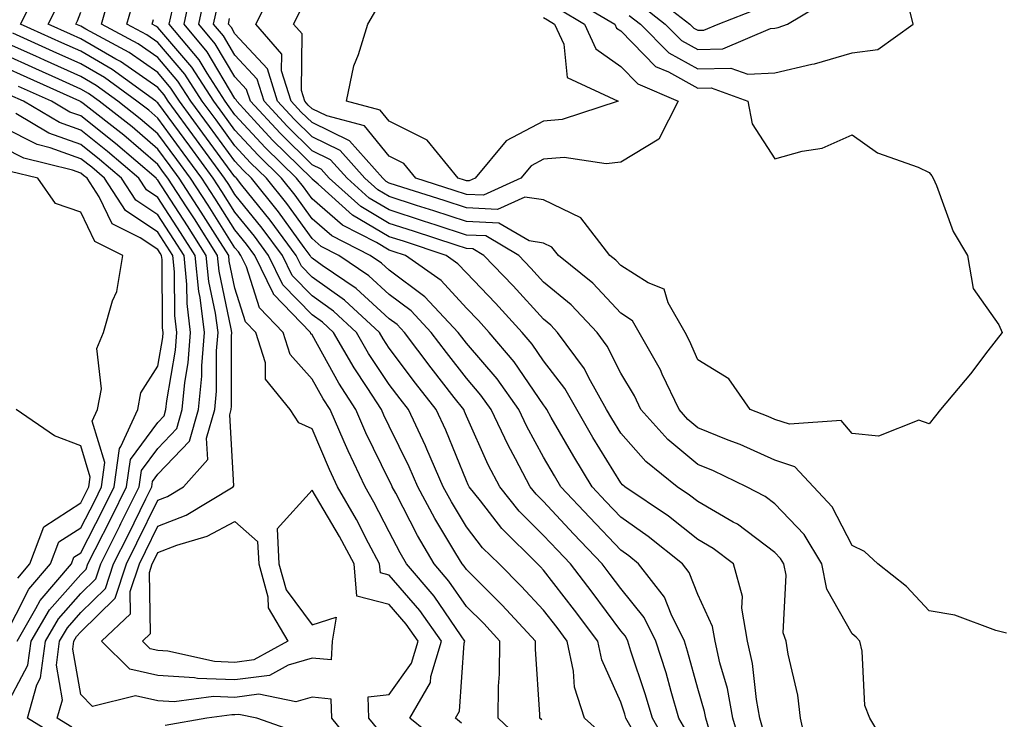
# Model space of a CAD drawing. Units: inches. Extents: x 973763 to 976403, y 7242458 to 7245098.
# Drawn here: x 975930 to 976058, y 7243012 to 7243102 of the extents above; entities that cross this region are included whole.
import ezdxf

# ---------------------------------------------------------------- set-up
doc = ezdxf.new("R2010")
doc.units = ezdxf.units.IN
doc.header["$MEASUREMENT"] = 0
doc.layers.add('Contour_97377242', color=7, linetype='Continuous', true_color=0x3d2d80)

msp = doc.modelspace()

# ---------------------------------------------------------------- linework, layer by layer
at = {"layer": 'Contour_97377242'}
for points in [[(976001.48, 7243105.35, 3107), (976007.29, 7243101.92, 3107), (976007.52, 7243101.39, 3107), (976008.05, 7243101.02, 3107), (976012.56, 7243096.43, 3107), (976014.27, 7243095.7, 3107), (976018.05, 7243093.59, 3107), (976019.77, 7243093.64, 3107), (976024.55, 7243091.92, 3107), (976025.09, 7243088.96, 3107), (976028.05, 7243084.42, 3107), (976031.58, 7243085.45, 3107), (976034.16, 7243085.81, 3107), (976038.05, 7243087.55, 3107), (976041.35, 7243085.22, 3107), (976046.61, 7243083.36, 3107), (976048.05, 7243082.68, 3107), (976048.38, 7243082.25, 3107), (976048.57, 7243081.92, 3107), (976048.99, 7243080.98, 3107), (976051.14, 7243075.01, 3107), (976053, 7243071.92, 3107), (976053.74, 7243067.61, 3107), (976057.07, 7243062.9, 3107), (976057.52, 7243061.92, 3107), (976055.67, 7243059.54, 3107), (976053.39, 7243056.58, 3107), (976049.53, 7243051.92, 3107), (976048.86, 7243051.11, 3107), (976048.05, 7243050.08, 3107), (976046.69, 7243050.56, 3107), (976041.48, 7243048.49, 3107), (976038.05, 7243048.82, 3107), (976036.64, 7243050.51, 3107), (976029.92, 7243050.05, 3107), (976028.05, 7243050.65, 3107), (976027.18, 7243051.05, 3107), (976024.86, 7243051.92, 3107), (976022.06, 7243055.93, 3107), (976018.05, 7243058.38, 3107), (976016.99, 7243060.86, 3107), (976016.39, 7243061.92, 3107), (976014.19, 7243065.78, 3107), (976013.67, 7243067.55, 3107), (976011.62, 7243068.35, 3107), (976008.05, 7243070.63, 3107), (976007.42, 7243071.3, 3107), (976006.66, 7243071.92, 3107), (976002.9, 7243076.77, 3107), (975998.05, 7243079.13, 3107), (975995.61, 7243079.48, 3107), (975992.08, 7243077.89, 3107), (975988.05, 7243078.07, 3107), (975985.15, 7243079.02, 3107), (975979, 7243080.97, 3107), (975978.05, 7243081.28, 3107), (975977.65, 7243081.52, 3107), (975977.2, 7243081.92, 3107), (975972.89, 7243086.76, 3107), (975968.05, 7243089.13, 3107), (975966.64, 7243090.51, 3107), (975965.34, 7243091.92, 3107), (975964.1, 7243095.87, 3107), (975964.13, 7243098, 3107), (975960.75, 7243101.92, 3107), (975963.22, 7243106.75, 3107)], [(975997.82, 7243011.69, 3118), (975997.57, 7243011.92, 3118), (975997.58, 7243012.39, 3118), (975997, 7243020.87, 3118), (975997.01, 7243021.92, 3118), (975992.69, 7243026.56, 3118), (975988.05, 7243031.18, 3118), (975987.75, 7243031.62, 3118), (975987.48, 7243031.92, 3118), (975986.69, 7243033.28, 3118), (975983.95, 7243037.82, 3118), (975981.74, 7243041.92, 3118), (975980.63, 7243044.5, 3118), (975978.05, 7243049.79, 3118), (975977.35, 7243051.22, 3118), (975977.04, 7243051.92, 3118), (975975.19, 7243054.78, 3118), (975973.48, 7243057.35, 3118), (975970.84, 7243061.92, 3118), (975969.4, 7243063.27, 3118), (975968.05, 7243064.22, 3118), (975964.25, 7243068.12, 3118), (975962.41, 7243071.92, 3118), (975960.56, 7243074.43, 3118), (975958.05, 7243077.53, 3118), (975956.34, 7243080.21, 3118), (975955.24, 7243081.92, 3118), (975952.2, 7243086.07, 3118), (975948.05, 7243091.71, 3118), (975947.93, 7243091.8, 3118), (975947.79, 7243091.92, 3118), (975942.14, 7243096.01, 3118), (975938.05, 7243098.38, 3118), (975935.61, 7243099.48, 3118), (975930.23, 7243101.92, 3118), (975932.5, 7243106.37, 3118)], [(976014.29, 7243008.16, 3115), (976012.16, 7243011.92, 3115), (976011.22, 7243015.09, 3115), (976009.38, 7243020.59, 3115), (976008.96, 7243021.92, 3115), (976008.66, 7243022.53, 3115), (976008.05, 7243023.26, 3115), (976004.37, 7243028.24, 3115), (976001.53, 7243031.92, 3115), (975999.84, 7243033.71, 3115), (975998.05, 7243035.62, 3115), (975994.89, 7243038.76, 3115), (975992.37, 7243041.92, 3115), (975990.88, 7243044.75, 3115), (975988.05, 7243051.09, 3115), (975987.81, 7243051.68, 3115), (975987.7, 7243051.92, 3115), (975986.47, 7243053.5, 3115), (975983.48, 7243057.35, 3115), (975980.02, 7243061.92, 3115), (975979.08, 7243062.95, 3115), (975978.05, 7243063.71, 3115), (975973.77, 7243067.64, 3115), (975969.34, 7243070.63, 3115), (975968.05, 7243071.55, 3115), (975967.86, 7243071.73, 3115), (975967.78, 7243071.92, 3115), (975967.01, 7243072.96, 3115), (975963.68, 7243077.55, 3115), (975960.18, 7243081.92, 3115), (975959.1, 7243082.97, 3115), (975958.05, 7243084.12, 3115), (975954.75, 7243088.62, 3115), (975952.33, 7243091.92, 3115), (975950.66, 7243094.53, 3115), (975948.05, 7243097.57, 3115), (975945.49, 7243099.36, 3115), (975940.76, 7243101.92, 3115), (975941.83, 7243105.7, 3115)], [(976026.54, 7243010.41, 3111), (976026.08, 7243011.92, 3111), (976025.64, 7243014.33, 3111), (976025.14, 7243019.01, 3111), (976024.5, 7243021.92, 3111), (976023.77, 7243026.2, 3111), (976023.84, 7243027.71, 3111), (976022.66, 7243031.92, 3111), (976020.06, 7243033.93, 3111), (976018.05, 7243035.1, 3111), (976014.24, 7243038.11, 3111), (976008.61, 7243041.92, 3111), (976008.3, 7243042.17, 3111), (976008.05, 7243042.45, 3111), (976004.45, 7243048.32, 3111), (976002.35, 7243051.92, 3111), (976000.8, 7243054.67, 3111), (975998.05, 7243058.25, 3111), (975996.56, 7243060.43, 3111), (975995.3, 7243061.92, 3111), (975991.84, 7243065.71, 3111), (975988.05, 7243069.64, 3111), (975986.96, 7243070.83, 3111), (975985.41, 7243071.92, 3111), (975979.88, 7243073.75, 3111), (975978.05, 7243074.34, 3111), (975973.27, 7243077.14, 3111), (975968.83, 7243081.14, 3111), (975968.05, 7243081.82, 3111), (975968.01, 7243081.88, 3111), (975967.97, 7243081.92, 3111), (975962.96, 7243086.83, 3111), (975960.98, 7243088.99, 3111), (975958.27, 7243091.92, 3111), (975958.22, 7243092.09, 3111), (975958.05, 7243092.27, 3111), (975954.45, 7243098.32, 3111), (975951.45, 7243101.92, 3111), (975952.37, 7243106.24, 3111)], [(976032.32, 7243007.65, 3110), (976031.35, 7243011.92, 3110), (976031.01, 7243014.88, 3110), (976029.76, 7243020.21, 3110), (976029.51, 7243021.92, 3110), (976029.11, 7243022.98, 3110), (976029.5, 7243030.47, 3110), (976029.21, 7243031.92, 3110), (976028.77, 7243032.64, 3110), (976028.05, 7243033.41, 3110), (976023.18, 7243037.05, 3110), (976022.65, 7243037.32, 3110), (976018.05, 7243039.99, 3110), (976016.97, 7243040.84, 3110), (976015.37, 7243041.92, 3110), (976011.33, 7243045.2, 3110), (976008.05, 7243048.89, 3110), (976006.9, 7243050.77, 3110), (976006.22, 7243051.92, 3110), (976003.92, 7243056.05, 3110), (976003.34, 7243057.21, 3110), (975999.88, 7243061.92, 3110), (975998.99, 7243062.86, 3110), (975998.05, 7243063.65, 3110), (975994.1, 7243067.97, 3110), (975990.32, 7243071.92, 3110), (975988.89, 7243072.76, 3110), (975988.05, 7243072.8, 3110), (975986.74, 7243073.23, 3110), (975981.19, 7243075.06, 3110), (975978.05, 7243076.07, 3110), (975974.37, 7243078.24, 3110), (975970.27, 7243081.92, 3110), (975969.22, 7243083.09, 3110), (975968.05, 7243083.67, 3110), (975963.89, 7243087.76, 3110), (975960.04, 7243091.92, 3110), (975959.56, 7243093.43, 3110), (975958.05, 7243095.07, 3110), (975955.49, 7243099.36, 3110), (975953.36, 7243101.92, 3110), (975954.18, 7243105.79, 3110)], [(976011.95, 7243105.82, 3110), (976017.02, 7243101.92, 3110), (976017.53, 7243101.4, 3110), (976018.05, 7243101.12, 3110), (976018.83, 7243101.14, 3110), (976020.67, 7243101.92, 3110), (976025.99, 7243103.98, 3110)], [(976005.84, 7243009.71, 3117), (976003.36, 7243011.92, 3117), (976002.08, 7243015.95, 3117), (976001.95, 7243018.02, 3117), (976001.12, 7243021.92, 3117), (975999.81, 7243023.68, 3117), (975998.05, 7243025.93, 3117), (975995.17, 7243029.04, 3117), (975992.28, 7243031.92, 3117), (975990.15, 7243034.02, 3117), (975988.05, 7243036.74, 3117), (975986.1, 7243039.97, 3117), (975985.05, 7243041.92, 3117), (975982.94, 7243046.81, 3117), (975982.73, 7243047.24, 3117), (975980.54, 7243051.92, 3117), (975979.46, 7243053.33, 3117), (975978.05, 7243055.19, 3117), (975975.35, 7243059.22, 3117), (975973.81, 7243061.92, 3117), (975970.82, 7243064.69, 3117), (975968.05, 7243066.67, 3117), (975965.45, 7243069.32, 3117), (975964.19, 7243071.92, 3117), (975961.59, 7243075.46, 3117), (975958.05, 7243079.83, 3117), (975957.24, 7243081.11, 3117), (975956.71, 7243081.92, 3117), (975953.05, 7243086.92, 3117), (975949.37, 7243091.92, 3117), (975948.85, 7243092.72, 3117), (975948.05, 7243093.67, 3117), (975943.19, 7243097.06, 3117), (975942.6, 7243097.37, 3117), (975938.05, 7243100.01, 3117), (975936.73, 7243100.6, 3117), (975933.83, 7243101.92, 3117), (975935.26, 7243104.71, 3117)], [(976016.49, 7243010.36, 3114), (976015.61, 7243011.92, 3114), (976014.59, 7243015.38, 3114), (976013.93, 7243017.8, 3114), (976012.63, 7243021.92, 3114), (976011.11, 7243024.98, 3114), (976008.05, 7243028.71, 3114), (976006.68, 7243030.55, 3114), (976005.63, 7243031.92, 3114), (976001.94, 7243035.81, 3114), (975998.05, 7243039.99, 3114), (975997.08, 7243040.95, 3114), (975996.31, 7243041.92, 3114), (975994.41, 7243045.56, 3114), (975993.45, 7243047.32, 3114), (975991.27, 7243051.92, 3114), (975989.93, 7243053.8, 3114), (975988.05, 7243056, 3114), (975985.46, 7243059.33, 3114), (975983.5, 7243061.92, 3114), (975980.87, 7243064.74, 3114), (975978.05, 7243066.86, 3114), (975975.41, 7243069.28, 3114), (975971.51, 7243071.92, 3114), (975969.21, 7243073.08, 3114), (975968.05, 7243074.1, 3114), (975964.76, 7243078.63, 3114), (975962.12, 7243081.92, 3114), (975960.07, 7243083.94, 3114), (975958.05, 7243086.13, 3114), (975955.61, 7243089.48, 3114), (975953.8, 7243091.92, 3114), (975951.56, 7243095.43, 3114), (975948.05, 7243099.53, 3114), (975946.63, 7243100.5, 3114), (975944.04, 7243101.92, 3114), (975944.92, 7243105.05, 3114)], [(976043.23, 7243007.1, 3109), (976040.34, 7243011.92, 3109), (976039.69, 7243013.56, 3109), (976039.37, 7243020.6, 3109), (976039.06, 7243021.92, 3109), (976038.57, 7243022.44, 3109), (976038.05, 7243022.86, 3109), (976034.78, 7243028.65, 3109), (976034.12, 7243031.92, 3109), (976031.85, 7243035.72, 3109), (976028.05, 7243039.7, 3109), (976026.78, 7243040.65, 3109), (976024.36, 7243041.92, 3109), (976020.1, 7243043.97, 3109), (976018.05, 7243044.8, 3109), (976014.17, 7243048.04, 3109), (976010.67, 7243051.92, 3109), (976009.83, 7243053.7, 3109), (976008.05, 7243056.63, 3109), (976006.29, 7243060.16, 3109), (976005, 7243061.92, 3109), (976001.62, 7243065.49, 3109), (975998.05, 7243068.47, 3109), (975996.41, 7243070.28, 3109), (975994.83, 7243071.92, 3109), (975990.57, 7243074.44, 3109), (975988.05, 7243074.56, 3109), (975984.13, 7243075.84, 3109), (975982.5, 7243076.37, 3109), (975978.05, 7243077.81, 3109), (975975.46, 7243079.33, 3109), (975972.58, 7243081.92, 3109), (975970.44, 7243084.31, 3109), (975968.05, 7243085.48, 3109), (975964.81, 7243088.68, 3109), (975961.81, 7243091.92, 3109), (975960.91, 7243094.78, 3109), (975958.05, 7243097.87, 3109), (975956.54, 7243100.41, 3109), (975955.28, 7243101.92, 3109), (975955.76, 7243104.21, 3109)], [(976009.16, 7243103.03, 3108), (976010.63, 7243101.92, 3108), (976014.31, 7243098.18, 3108), (976018.05, 7243096.1, 3108), (976022.34, 7243096.21, 3108), (976024.55, 7243095.42, 3108), (976028.05, 7243095.61, 3108), (976032.85, 7243096.72, 3108), (976033.2, 7243096.77, 3108), (976038.05, 7243098.18, 3108), (976041.37, 7243098.6, 3108), (976045.99, 7243101.92, 3108), (976045.27, 7243104.7, 3108)], [(976010.56, 7243104.43, 3109), (976013.82, 7243101.92, 3109), (976015.92, 7243099.79, 3109), (976018.05, 7243098.61, 3109), (976021.28, 7243098.69, 3109), (976027.47, 7243101.34, 3109), (976028.05, 7243101.38, 3109), (976028.49, 7243101.48, 3109), (976029.67, 7243101.92, 3109), (976034.91, 7243105.06, 3109)], [(976009.58, 7243010.39, 3116), (976008.71, 7243011.92, 3116), (976008.57, 7243012.44, 3116), (976008.05, 7243013.97, 3116), (976005.6, 7243019.47, 3116), (976005.07, 7243021.92, 3116), (976002.07, 7243025.94, 3116), (975998.05, 7243031.12, 3116), (975997.67, 7243031.54, 3116), (975997.28, 7243031.92, 3116), (975992.64, 7243036.51, 3116), (975989.87, 7243040.1, 3116), (975988.42, 7243041.92, 3116), (975988.29, 7243042.16, 3116), (975988.05, 7243042.7, 3116), (975985.37, 7243049.24, 3116), (975984.12, 7243051.92, 3116), (975981.47, 7243055.34, 3116), (975978.05, 7243059.89, 3116), (975977.24, 7243061.11, 3116), (975976.77, 7243061.92, 3116), (975972.25, 7243066.12, 3116), (975968.05, 7243069.11, 3116), (975966.66, 7243070.53, 3116), (975965.99, 7243071.92, 3116), (975962.62, 7243076.49, 3116), (975958.95, 7243081.02, 3116), (975958.23, 7243081.92, 3116), (975958.14, 7243082.01, 3116), (975958.05, 7243082.11, 3116), (975953.9, 7243087.77, 3116), (975950.85, 7243091.92, 3116), (975949.75, 7243093.62, 3116), (975948.05, 7243095.62, 3116), (975944.34, 7243098.21, 3116), (975938.71, 7243101.26, 3116), (975938.05, 7243101.64, 3116), (975937.85, 7243101.72, 3116), (975937.43, 7243101.92, 3116), (975937.64, 7243102.33, 3116), (975938.05, 7243103.45, 3116)], [(976023.85, 7243007.72, 3112), (976022.58, 7243011.92, 3112), (976021.88, 7243015.75, 3112), (976020.9, 7243019.07, 3112), (976020.28, 7243021.92, 3112), (976019.95, 7243023.82, 3112), (976018.05, 7243027.94, 3112), (976016.93, 7243030.8, 3112), (976016.07, 7243031.92, 3112), (976011.62, 7243035.49, 3112), (976008.05, 7243037.97, 3112), (976006.14, 7243040.01, 3112), (976004.35, 7243041.92, 3112), (976001.97, 7243045.84, 3112), (975999.05, 7243050.92, 3112), (975998.46, 7243051.92, 3112), (975998.31, 7243052.18, 3112), (975998.05, 7243052.53, 3112), (975994.24, 7243058.11, 3112), (975991.02, 7243061.92, 3112), (975989.6, 7243063.47, 3112), (975988.05, 7243065.07, 3112), (975984.78, 7243068.65, 3112), (975980.14, 7243071.92, 3112), (975978.57, 7243072.44, 3112), (975978.05, 7243072.6, 3112), (975976.38, 7243073.59, 3112), (975971.97, 7243075.84, 3112), (975968.05, 7243079.24, 3112), (975966.93, 7243080.8, 3112), (975966.03, 7243081.92, 3112), (975962, 7243085.87, 3112), (975958.05, 7243090.16, 3112), (975957.31, 7243091.18, 3112), (975956.76, 7243091.92, 3112), (975954.44, 7243095.53, 3112), (975953.4, 7243097.27, 3112), (975949.53, 7243101.92, 3112), (975949.93, 7243103.8, 3112)], [(976000.02, 7243103.89, 3106), (976003.38, 7243101.92, 3106), (976004.85, 7243098.72, 3106), (976008.05, 7243096.43, 3106), (976010.29, 7243094.16, 3106), (976015.52, 7243091.92, 3106), (976012.98, 7243086.99, 3106), (976008.05, 7243084.01, 3106), (976006.18, 7243083.79, 3106), (976000.73, 7243084.6, 3106), (975998.05, 7243084.39, 3106), (975996.43, 7243083.54, 3106), (975995.1, 7243081.92, 3106), (975990.25, 7243079.72, 3106), (975988.05, 7243079.82, 3106), (975986.47, 7243080.34, 3106), (975981.51, 7243081.92, 3106), (975979.95, 7243083.82, 3106), (975978.05, 7243084.78, 3106), (975974.83, 7243088.7, 3106), (975969.95, 7243090.02, 3106), (975968.05, 7243090.94, 3106), (975967.55, 7243091.42, 3106), (975967.1, 7243091.92, 3106), (975966.67, 7243093.3, 3106), (975966.76, 7243100.63, 3106), (975965.65, 7243101.92, 3106), (975966.46, 7243103.51, 3106)], [(975998.05, 7243102.77, 3105), (975998.58, 7243102.45, 3105), (975999.48, 7243101.92, 3105), (976000.67, 7243099.3, 3105), (976001.11, 7243094.98, 3105), (976007.72, 7243091.92, 3105), (976000.45, 7243089.52, 3105), (975998.05, 7243089.34, 3105), (975993.2, 7243086.77, 3105), (975989.19, 7243081.92, 3105), (975988.4, 7243081.57, 3105), (975988.05, 7243081.58, 3105), (975987.8, 7243081.67, 3105), (975986.99, 7243081.92, 3105), (975982.97, 7243086.84, 3105), (975978.05, 7243089.32, 3105), (975976.88, 7243090.75, 3105), (975972.51, 7243091.92, 3105), (975973.46, 7243096.51, 3105), (975974.08, 7243097.95, 3105), (975975.27, 7243101.92, 3105), (975976.31, 7243103.66, 3105)], [(976019.52, 7243010.45, 3113), (976019.08, 7243011.92, 3113), (976018.92, 7243012.79, 3113), (976018.05, 7243015.75, 3113), (976016.73, 7243020.6, 3113), (976016.31, 7243021.92, 3113), (976014.58, 7243025.39, 3113), (976013.72, 7243027.59, 3113), (976010.38, 7243031.92, 3113), (976009.09, 7243032.96, 3113), (976008.05, 7243033.68, 3113), (976004.05, 7243037.92, 3113), (976000.31, 7243041.92, 3113), (975999.46, 7243043.33, 3113), (975998.05, 7243045.77, 3113), (975995.88, 7243049.75, 3113), (975994.86, 7243051.92, 3113), (975992.03, 7243055.9, 3113), (975988.05, 7243060.52, 3113), (975987.44, 7243061.31, 3113), (975986.98, 7243061.92, 3113), (975982.67, 7243066.54, 3113), (975978.05, 7243070.02, 3113), (975977.05, 7243070.92, 3113), (975975.59, 7243071.92, 3113), (975970.59, 7243074.46, 3113), (975968.05, 7243076.68, 3113), (975965.84, 7243079.71, 3113), (975964.08, 7243081.92, 3113), (975961.04, 7243084.91, 3113), (975958.05, 7243088.15, 3113), (975956.46, 7243090.33, 3113), (975955.29, 7243091.92, 3113), (975952.45, 7243096.32, 3113), (975948.05, 7243101.48, 3113), (975947.79, 7243101.66, 3113), (975947.32, 7243101.92, 3113), (975947.47, 7243102.5, 3113)], [(976058.05, 7243022.95, 3108), (976056.69, 7243023.28, 3108), (976051.39, 7243025.26, 3108), (976048.05, 7243025.82, 3108), (976045.12, 7243028.99, 3108), (976041.39, 7243031.92, 3108), (976039.64, 7243033.51, 3108), (976038.05, 7243034.29, 3108), (976035.47, 7243039.34, 3108), (976033.04, 7243041.92, 3108), (976030.65, 7243044.52, 3108), (976028.05, 7243045.35, 3108), (976023.53, 7243047.4, 3108), (976022, 7243047.97, 3108), (976018.05, 7243049.58, 3108), (976016.77, 7243050.64, 3108), (976015.62, 7243051.92, 3108), (976013.43, 7243056.54, 3108), (976013.21, 7243057.08, 3108), (976010.45, 7243061.92, 3108), (976009.58, 7243063.45, 3108), (976008.05, 7243064.43, 3108), (976004.43, 7243068.3, 3108), (975999.97, 7243071.92, 3108), (975999.13, 7243073, 3108), (975998.05, 7243073.52, 3108), (975996.17, 7243073.8, 3108), (975992.25, 7243076.12, 3108), (975988.05, 7243076.31, 3108), (975983.82, 7243077.69, 3108), (975981.56, 7243078.41, 3108), (975978.05, 7243079.55, 3108), (975976.56, 7243080.43, 3108), (975974.89, 7243081.92, 3108), (975971.67, 7243085.54, 3108), (975968.05, 7243087.3, 3108), (975965.73, 7243089.6, 3108), (975963.57, 7243091.92, 3108), (975962.26, 7243096.13, 3108), (975958.05, 7243100.66, 3108), (975957.58, 7243101.45, 3108), (975957.19, 7243101.92, 3108), (975957.34, 7243102.63, 3108)], [(975995.18, 7243009.05, 3119), (975992.16, 7243011.92, 3119), (975992.2, 7243016.07, 3119), (975992.34, 7243017.63, 3119), (975992.38, 7243021.92, 3119), (975990.3, 7243024.17, 3119), (975988.05, 7243026.39, 3119), (975985.79, 7243029.66, 3119), (975983.89, 7243031.92, 3119), (975981.73, 7243035.6, 3119), (975978.89, 7243041.08, 3119), (975978.44, 7243041.92, 3119), (975978.32, 7243042.19, 3119), (975978.05, 7243042.75, 3119), (975975.03, 7243048.9, 3119), (975973.7, 7243051.92, 3119), (975971.49, 7243055.36, 3119), (975968.05, 7243061.6, 3119), (975967.89, 7243061.76, 3119), (975967.85, 7243061.92, 3119), (975963.04, 7243066.91, 3119), (975963.04, 7243066.93, 3119), (975960.62, 7243071.92, 3119), (975959.52, 7243073.39, 3119), (975958.05, 7243075.22, 3119), (975955.45, 7243079.32, 3119), (975953.77, 7243081.92, 3119), (975951.35, 7243085.22, 3119), (975948.05, 7243089.7, 3119), (975946.86, 7243090.73, 3119), (975945.34, 7243091.92, 3119), (975941.11, 7243094.98, 3119), (975938.05, 7243096.75, 3119), (975934.49, 7243098.36, 3119), (975929.23, 7243100.74, 3119)], [(975987.42, 7243011.29, 3120), (975986.62, 7243011.92, 3120), (975987.15, 7243012.82, 3120), (975987.78, 7243021.65, 3120), (975987.85, 7243021.92, 3120), (975987.38, 7243022.59, 3120), (975983.85, 7243027.72, 3120), (975980.29, 7243031.92, 3120), (975979.47, 7243033.34, 3120), (975978.05, 7243036.06, 3120), (975976.06, 7243039.93, 3120), (975974.91, 7243041.92, 3120), (975972.71, 7243046.58, 3120), (975972.21, 7243047.76, 3120), (975970.37, 7243051.92, 3120), (975969.46, 7243053.33, 3120), (975968.05, 7243055.89, 3120), (975965.2, 7243059.07, 3120), (975964.31, 7243061.92, 3120), (975961.23, 7243065.1, 3120), (975959.55, 7243070.42, 3120), (975958.82, 7243071.92, 3120), (975958.5, 7243072.37, 3120), (975958.05, 7243072.92, 3120), (975954.55, 7243078.42, 3120), (975952.3, 7243081.92, 3120), (975950.5, 7243084.37, 3120), (975948.05, 7243087.7, 3120), (975945.77, 7243089.64, 3120), (975942.87, 7243091.92, 3120), (975940.07, 7243093.94, 3120), (975938.05, 7243095.12, 3120), (975933.36, 7243097.23, 3120), (975932.23, 7243097.74, 3120), (975928.05, 7243099.63, 3120)], [(975984.77, 7243008.64, 3121), (975980.72, 7243011.92, 3121), (975983.41, 7243016.56, 3121), (975983.46, 7243017.33, 3121), (975984.83, 7243021.92, 3121), (975982.01, 7243025.88, 3121), (975978.05, 7243030.47, 3121), (975976.91, 7243030.78, 3121), (975976.8, 7243031.92, 3121), (975975.37, 7243034.6, 3121), (975973.79, 7243037.66, 3121), (975971.34, 7243041.92, 3121), (975970.29, 7243044.16, 3121), (975968.05, 7243049.44, 3121), (975966.34, 7243050.21, 3121), (975965.22, 7243051.92, 3121), (975962, 7243055.87, 3121), (975961.99, 7243057.98, 3121), (975960.76, 7243061.92, 3121), (975959.43, 7243063.3, 3121), (975958.05, 7243067.65, 3121), (975957.3, 7243071.17, 3121), (975957.23, 7243071.92, 3121), (975955.78, 7243074.19, 3121), (975953.67, 7243077.54, 3121), (975950.83, 7243081.92, 3121), (975949.65, 7243083.52, 3121), (975948.05, 7243085.7, 3121), (975944.7, 7243088.57, 3121), (975940.42, 7243091.92, 3121), (975939.05, 7243092.92, 3121), (975938.05, 7243093.49, 3121), (975935.2, 7243094.77, 3121), (975932.23, 7243096.1, 3121), (975928.05, 7243097.99, 3121)], [(975976.59, 7243010.46, 3122), (975975.42, 7243011.92, 3122), (975975.3, 7243014.67, 3122), (975978.05, 7243015, 3122), (975980.94, 7243019.03, 3122), (975981.79, 7243021.92, 3122), (975980.24, 7243024.11, 3122), (975978.05, 7243026.65, 3122), (975973.86, 7243027.73, 3122), (975973.5, 7243031.92, 3122), (975971.6, 7243035.47, 3122), (975968.05, 7243041.48, 3122), (975963.5, 7243036.47, 3122), (975963.74, 7243031.92, 3122), (975964.68, 7243028.55, 3122), (975968.05, 7243024.01, 3122), (975971.15, 7243025.02, 3122), (975970.65, 7243021.92, 3122), (975970.51, 7243019.46, 3122), (975968.05, 7243019.71, 3122), (975964.94, 7243018.81, 3122), (975962.51, 7243017.46, 3122), (975958.05, 7243016.88, 3122), (975953.2, 7243017.07, 3122), (975952.82, 7243017.15, 3122), (975948.05, 7243017.43, 3122), (975944.4, 7243018.27, 3122), (975940.76, 7243021.92, 3122), (975944.51, 7243025.46, 3122), (975944.46, 7243028.33, 3122), (975945.65, 7243031.92, 3122), (975946.45, 7243033.52, 3122), (975948.05, 7243036.8, 3122), (975951.74, 7243038.23, 3122), (975957.8, 7243041.92, 3122), (975957.91, 7243042.06, 3122), (975957.36, 7243051.23, 3122), (975957.56, 7243051.92, 3122), (975957.6, 7243052.37, 3122), (975957.59, 7243061.46, 3122), (975957.63, 7243061.92, 3122), (975957.57, 7243062.4, 3122), (975955.99, 7243069.86, 3122), (975955.77, 7243071.92, 3122), (975952.78, 7243076.65, 3122), (975951.75, 7243078.22, 3122), (975949.36, 7243081.92, 3122), (975948.8, 7243082.67, 3122), (975948.05, 7243083.7, 3122), (975943.62, 7243087.49, 3122), (975938.36, 7243091.61, 3122), (975938.05, 7243091.85, 3122), (975938, 7243091.87, 3122), (975937.92, 7243091.92, 3122), (975931.1, 7243094.97, 3122), (975928.05, 7243096.35, 3122)], [(975973.94, 7243007.81, 3123), (975970.62, 7243011.92, 3123), (975970.51, 7243014.38, 3123), (975968.05, 7243014.64, 3123), (975965.94, 7243014.03, 3123), (975961.14, 7243015.01, 3123), (975958.05, 7243014.61, 3123), (975955.26, 7243014.71, 3123), (975950.17, 7243014.04, 3123), (975948.05, 7243014.17, 3123), (975945.14, 7243014.83, 3123), (975939.56, 7243013.43, 3123), (975938.05, 7243014.97, 3123), (975937.01, 7243020.88, 3123), (975937.15, 7243021.92, 3123), (975937.48, 7243022.49, 3123), (975938.05, 7243023.13, 3123), (975942.5, 7243027.47, 3123), (975943.98, 7243031.92, 3123), (975945.34, 7243034.63, 3123), (975948.05, 7243040.18, 3123), (975949.3, 7243040.67, 3123), (975951.36, 7243041.92, 3123), (975954.52, 7243045.45, 3123), (975954.36, 7243048.23, 3123), (975955.45, 7243051.92, 3123), (975955.67, 7243054.3, 3123), (975955.67, 7243059.54, 3123), (975955.85, 7243061.92, 3123), (975955.54, 7243064.43, 3123), (975954.67, 7243068.54, 3123), (975954.33, 7243071.92, 3123), (975951.89, 7243075.76, 3123), (975948.05, 7243081.67, 3123), (975947.9, 7243081.77, 3123), (975947.81, 7243081.92, 3123), (975942.56, 7243086.43, 3123), (975938.05, 7243090.01, 3123), (975936.64, 7243090.51, 3123), (975934.27, 7243091.92, 3123), (975929.97, 7243093.84, 3123)], [(975936.9, 7243010.77, 3124), (975935.01, 7243011.92, 3124), (975935.68, 7243014.29, 3124), (975934.9, 7243018.77, 3124), (975935.31, 7243021.92, 3124), (975936.32, 7243023.65, 3124), (975938.05, 7243025.6, 3124), (975941.25, 7243028.72, 3124), (975942.31, 7243031.92, 3124), (975944.23, 7243035.74, 3124), (975946.49, 7243040.36, 3124), (975947.26, 7243041.92, 3124), (975947.36, 7243042.61, 3124), (975948.05, 7243043.55, 3124), (975952.13, 7243047.84, 3124), (975953.33, 7243051.92, 3124), (975953.73, 7243056.24, 3124), (975953.73, 7243057.6, 3124), (975954.08, 7243061.92, 3124), (975953.52, 7243066.45, 3124), (975953.35, 7243067.22, 3124), (975952.88, 7243071.92, 3124), (975951, 7243074.87, 3124), (975948.05, 7243079.42, 3124), (975946.56, 7243080.43, 3124), (975945.57, 7243081.92, 3124), (975941.53, 7243085.4, 3124), (975938.05, 7243088.15, 3124), (975935.28, 7243089.15, 3124), (975930.61, 7243091.92, 3124), (975928.84, 7243092.71, 3124)], [(975935.42, 7243009.29, 3125), (975931.16, 7243011.92, 3125), (975932.35, 7243016.22, 3125), (975932.84, 7243017.13, 3125), (975933.47, 7243021.92, 3125), (975935.16, 7243024.81, 3125), (975938.05, 7243028.07, 3125), (975939.99, 7243029.98, 3125), (975940.64, 7243031.92, 3125), (975943.13, 7243036.84, 3125), (975943.27, 7243037.14, 3125), (975945.63, 7243041.92, 3125), (975945.93, 7243044.04, 3125), (975948.05, 7243046.9, 3125), (975950.5, 7243049.47, 3125), (975951.22, 7243051.92, 3125), (975951.55, 7243055.42, 3125), (975951.99, 7243057.98, 3125), (975952.3, 7243061.92, 3125), (975951.83, 7243065.7, 3125), (975951.81, 7243068.16, 3125), (975951.44, 7243071.92, 3125), (975950.12, 7243073.99, 3125), (975948.05, 7243077.17, 3125), (975945.21, 7243079.08, 3125), (975943.34, 7243081.92, 3125), (975940.5, 7243084.37, 3125), (975938.05, 7243086.3, 3125), (975933.91, 7243087.78, 3125), (975929.65, 7243090.32, 3125)], [(975928.05, 7243012.83, 3126), (975931.2, 7243018.77, 3126), (975931.62, 7243021.92, 3126), (975934, 7243025.97, 3126), (975938.05, 7243030.55, 3126), (975938.74, 7243031.23, 3126), (975938.97, 7243031.92, 3126), (975939.92, 7243033.79, 3126), (975942.03, 7243037.94, 3126), (975944, 7243041.92, 3126), (975944.51, 7243045.46, 3126), (975948.05, 7243050.24, 3126), (975948.87, 7243051.1, 3126), (975949.1, 7243051.92, 3126), (975949.21, 7243053.08, 3126), (975950.34, 7243059.63, 3126), (975950.51, 7243061.92, 3126), (975950.25, 7243064.12, 3126), (975950.2, 7243069.77, 3126), (975949.98, 7243071.92, 3126), (975949.23, 7243073.1, 3126), (975948.05, 7243074.93, 3126), (975943.86, 7243077.73, 3126), (975941.11, 7243081.92, 3126), (975939.47, 7243083.34, 3126), (975938.05, 7243084.46, 3126), (975934.1, 7243085.87, 3126), (975932.42, 7243086.29, 3126), (975928.05, 7243088.5, 3126)], [(975929.79, 7243021.92, 3127), (975932.25, 7243026.12, 3127), (975932.79, 7243027.18, 3127), (975936.85, 7243031.92, 3127), (975937.17, 7243032.8, 3127), (975938.05, 7243033.37, 3127), (975940.94, 7243039.03, 3127), (975942.37, 7243041.92, 3127), (975943.08, 7243046.89, 3127), (975943.26, 7243047.13, 3127), (975945.45, 7243051.92, 3127), (975945.86, 7243054.11, 3127), (975948.05, 7243057.56, 3127), (975948.68, 7243061.29, 3127), (975948.73, 7243061.92, 3127), (975948.66, 7243062.53, 3127), (975948.59, 7243071.38, 3127), (975948.54, 7243071.92, 3127), (975948.35, 7243072.22, 3127), (975948.05, 7243072.68, 3127), (975945.76, 7243074.21, 3127), (975942.14, 7243076.01, 3127), (975940.45, 7243079.52, 3127), (975938.88, 7243081.92, 3127), (975938.43, 7243082.3, 3127), (975938.05, 7243082.6, 3127), (975936.99, 7243082.98, 3127), (975930.67, 7243084.54, 3127), (975928.05, 7243085.87, 3127)], [(975928.05, 7243022.17, 3128), (975931.34, 7243028.63, 3128), (975934.15, 7243031.92, 3128), (975935.21, 7243034.76, 3128), (975938.05, 7243036.59, 3128), (975939.86, 7243040.11, 3128), (975940.75, 7243041.92, 3128), (975941.19, 7243045.06, 3128), (975939.55, 7243050.42, 3128), (975940.24, 7243051.92, 3128), (975940.75, 7243054.62, 3128), (975940.14, 7243059.83, 3128), (975941.01, 7243061.92, 3128), (975942.18, 7243066.05, 3128), (975942.73, 7243067.24, 3128), (975943.52, 7243071.92, 3128), (975939.87, 7243073.74, 3128), (975938.05, 7243077.52, 3128), (975934.76, 7243078.63, 3128), (975932.47, 7243081.92, 3128), (975928.92, 7243082.79, 3128)], [(975929.9, 7243030.07, 3129), (975931.47, 7243031.92, 3129), (975933.25, 7243036.72, 3129), (975938.05, 7243039.82, 3129), (975938.76, 7243041.21, 3129), (975939.11, 7243041.92, 3129), (975939.29, 7243043.16, 3129), (975938.05, 7243047.21, 3129), (975934.66, 7243048.53, 3129), (975929.68, 7243051.92, 3129)], [(975966.17, 7243010.05, 3124), (975960.87, 7243011.92, 3124), (975958.53, 7243012.4, 3124), (975958.05, 7243012.33, 3124), (975957.62, 7243012.35, 3124), (975954.38, 7243011.92, 3124), (975949.01, 7243010.96, 3124)]]:
    msp.add_polyline3d(points, dxfattribs=at)
msp.add_polyline3d([(975958.05, 7243019.15, 3121), (975955.38, 7243019.25, 3121), (975949.35, 7243020.62, 3121), (975948.05, 7243020.7, 3121), (975947.05, 7243020.92, 3121), (975946.07, 7243021.92, 3121), (975947.08, 7243022.89, 3121), (975946.95, 7243030.82, 3121), (975947.31, 7243031.92, 3121), (975947.56, 7243032.41, 3121), (975948.05, 7243033.41, 3121), (975950.49, 7243034.36, 3121), (975954.46, 7243035.51, 3121), (975958.05, 7243037.43, 3121), (975960.97, 7243034.84, 3121), (975961.14, 7243031.92, 3121), (975962.32, 7243027.65, 3121), (975962.34, 7243026.21, 3121), (975964.89, 7243021.92, 3121), (975960.5, 7243019.47, 3121)], close=True, dxfattribs=at)

doc.saveas('drawing.dxf')
